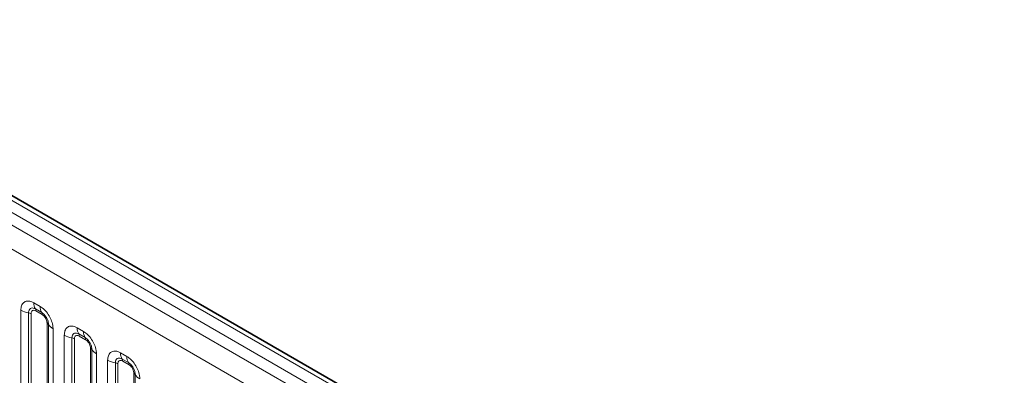
# Model space of a CAD drawing. Units: millimetres. Extents: x 15 to 416, y 5 to 292.
# Drawn here: x 389 to 405, y 208 to 214 of the extents above; entities that cross this region are included whole.
import ezdxf

# ---------------------------------------------------------------- set-up
doc = ezdxf.new("R2010")
doc.units = ezdxf.units.MM

msp = doc.modelspace()

# ---------------------------------------------------------------- linework, layer by layer
at = {"color": 8, "linetype": 'Continuous', "lineweight": 18}
for p, q in [((405.073, 201.683), (334.5775, 242.3791)), ((334.2209, 242.1733), (404.7163, 201.4771)), ((404.8962, 201.5809), (334.3976, 242.2789)), ((404.5402, 201.1723), (334.0466, 241.8674)), ((388.9049, 209.5119), (389.0111, 209.4506)), ((389.0376, 209.3473), (388.9314, 209.4086)), ((388.6879, 207.628), (388.6879, 209.3866)), ((388.8171, 209.3426), (388.8171, 207.5778)), ((388.8601, 209.3279), (388.8601, 207.5414)), ((389.0465, 209.3128), (388.9402, 209.3742)), ((389.1266, 207.3876), (389.1266, 209.1741)), ((389.152, 207.3845), (389.152, 209.1492)), ((389.6332, 209.0914), (389.7394, 209.0301)), ((389.2282, 209.0747), (389.2282, 207.3161)), ((389.4162, 207.2075), (389.4162, 208.9661)), ((389.5454, 208.9221), (389.5454, 207.1574)), ((389.766, 208.9268), (389.6597, 208.9882)), ((389.7748, 208.8924), (389.6686, 208.9537)), ((389.5885, 208.9075), (389.5885, 207.121)), ((389.8549, 206.9672), (389.8549, 208.7537)), ((389.8803, 206.9641), (389.8803, 208.7288)), ((389.9565, 208.6542), (389.9565, 206.8956)), ((390.3615, 208.671), (390.4678, 208.6097)), ((390.1445, 206.7871), (390.1445, 208.5457)), ((390.2737, 208.5017), (390.2737, 206.7369)), ((390.3168, 208.487), (390.3168, 206.7005)), ((390.4943, 208.5064), (390.388, 208.5677)), ((390.5031, 208.4719), (390.3969, 208.5333)), ((390.5832, 206.5467), (390.5832, 208.3332)), ((390.6086, 206.5436), (390.6086, 208.3083))]:
    msp.add_line(p, q, dxfattribs=at)
at = {"color": 7, "linetype": 'Continuous', "lineweight": 35}
msp.add_line((405.1958, 201.6949), (334.7016, 242.3903), dxfattribs=at)
at = {"color": 8, "linetype": 'Continuous', "lineweight": 18}
for centre, radius, start, end in [((389.0917, 209.5048), 0.1869, 177.82648, 210.97106), ((388.878, 209.3765), 0.0623, 357.82648, 30.97106), ((389.1979, 209.4435), 0.1869, 177.82648, 210.97106), ((388.8753, 209.7254), 0.3872, 241.05199, 261.35561), ((388.7977, 209.215), 0.1291, 61.05199, 81.35561), ((388.9842, 209.3152), 0.0623, 357.82648, 30.97106), ((389.0975, 209.119), 0.0623, 29.02945, 62.17706), ((389.3154, 209.2399), 0.1869, 209.02945, 242.17706), ((389.82, 209.0843), 0.1869, 177.82648, 210.97106), ((389.6036, 209.3049), 0.3872, 241.05199, 261.35561), ((389.526, 208.7945), 0.1291, 61.05199, 81.35561), ((389.6063, 208.9561), 0.0623, 357.82648, 30.97106), ((389.9262, 209.023), 0.1869, 177.82648, 210.97106), ((389.7125, 208.8948), 0.0623, 357.82648, 30.97106), ((389.8258, 208.6986), 0.0623, 29.02945, 62.17706), ((390.0437, 208.8195), 0.1869, 209.02945, 242.17706), ((390.5483, 208.6639), 0.1869, 177.82648, 210.97106), ((390.6546, 208.6026), 0.1869, 177.82648, 210.97106), ((390.3319, 208.8845), 0.3872, 241.05199, 261.35561), ((390.2543, 208.3741), 0.1291, 61.05199, 81.35561), ((390.3346, 208.5356), 0.0623, 357.82648, 30.97106), ((390.4409, 208.4743), 0.0623, 357.82648, 30.97106), ((390.5541, 208.2781), 0.0623, 29.02945, 62.17706), ((390.772, 208.399), 0.1869, 209.02945, 242.17706)]:
    msp.add_arc(centre, radius, start, end, dxfattribs=at)
for points, knots in [([(388.6879, 209.3866), (388.6903, 209.4134), (388.6951, 209.467), (388.7325, 209.5205), (388.7876, 209.5453), (388.8486, 209.5401), (388.8889, 209.5199), (388.9049, 209.5119)], [0, 0, 0, 0, 0.2147547, 0.4295135, 0.6441592, 0.8587652, 1, 1, 1, 1]), ([(388.9314, 209.4086), (388.9194, 209.4142), (388.8946, 209.426), (388.8607, 209.4242), (388.8342, 209.4067), (388.8193, 209.3776), (388.8177, 209.3529), (388.8171, 209.3426)], [0, 0, 0, 0, 0.2001586, 0.4150009, 0.6295952, 0.8441002, 1, 1, 1, 1]), ([(389.0111, 209.4506), (389.0355, 209.4337), (389.0843, 209.4), (389.1494, 209.3192), (389.1985, 209.2273), (389.2244, 209.1418), (389.2271, 209.0937), (389.2282, 209.0747)], [0, 0, 0, 0, 0.2147547, 0.4295135, 0.6441592, 0.8587652, 1, 1, 1, 1]), ([(388.9402, 209.3742), (388.9373, 209.3758), (388.9253, 209.3822), (388.9049, 209.387), (388.8853, 209.3823), (388.8704, 209.3696), (388.8616, 209.352), (388.8606, 209.335), (388.8601, 209.3279)], [0, 0, 0, 0, 0.0710022, 0.2853859, 0.4997769, 0.6339853, 0.8488969, 1, 1, 1, 1]), ([(389.152, 209.1492), (389.1509, 209.1637), (389.1486, 209.1937), (389.1301, 209.2435), (389.1017, 209.2906), (389.0691, 209.3265), (389.0469, 209.3411), (389.0376, 209.3473)], [0, 0, 0, 0, 0.2001586, 0.4150009, 0.6295952, 0.8441002, 1, 1, 1, 1]), ([(389.1266, 209.1741), (389.1265, 209.1776), (389.1261, 209.1916), (389.12, 209.2188), (389.1062, 209.2494), (389.0877, 209.2771), (389.0681, 209.2986), (389.0528, 209.3087), (389.0465, 209.3128)], [0, 0, 0, 0, 0.0710022, 0.2853859, 0.4997769, 0.6339853, 0.8488969, 1, 1, 1, 1]), ([(389.4162, 208.9661), (389.4186, 208.9929), (389.4234, 209.0465), (389.4608, 209.1), (389.5159, 209.1249), (389.5769, 209.1197), (389.6172, 209.0995), (389.6332, 209.0914)], [0, 0, 0, 0, 0.2147547, 0.4295135, 0.6441592, 0.8587652, 1, 1, 1, 1]), ([(389.6597, 208.9882), (389.6477, 208.9938), (389.6229, 209.0055), (389.589, 209.0038), (389.5625, 208.9862), (389.5477, 208.9571), (389.5461, 208.9325), (389.5454, 208.9221)], [0, 0, 0, 0, 0.2001586, 0.4150009, 0.6295952, 0.8441002, 1, 1, 1, 1]), ([(389.6686, 208.9537), (389.6656, 208.9553), (389.6537, 208.9617), (389.6332, 208.9666), (389.6136, 208.9619), (389.5988, 208.9492), (389.59, 208.9316), (389.5889, 208.9145), (389.5885, 208.9075)], [0, 0, 0, 0, 0.0710022, 0.2853859, 0.4997769, 0.6339853, 0.8488969, 1, 1, 1, 1]), ([(389.7394, 209.0301), (389.7638, 209.0132), (389.8127, 208.9795), (389.8777, 208.8988), (389.9268, 208.8068), (389.9528, 208.7214), (389.9554, 208.6733), (389.9565, 208.6542)], [0, 0, 0, 0, 0.2147547, 0.4295135, 0.6441592, 0.8587652, 1, 1, 1, 1]), ([(389.8803, 208.7288), (389.8792, 208.7433), (389.8769, 208.7732), (389.8584, 208.8231), (389.83, 208.8701), (389.7974, 208.9061), (389.7753, 208.9207), (389.766, 208.9268)], [0, 0, 0, 0, 0.2001586, 0.4150009, 0.6295952, 0.8441002, 1, 1, 1, 1]), ([(389.8549, 208.7537), (389.8548, 208.7571), (389.8544, 208.7712), (389.8483, 208.7983), (389.8345, 208.8289), (389.8161, 208.8567), (389.7964, 208.8782), (389.7811, 208.8882), (389.7748, 208.8924)], [0, 0, 0, 0, 0.0710022, 0.2853859, 0.4997769, 0.6339853, 0.8488969, 1, 1, 1, 1]), ([(390.1445, 208.5457), (390.1469, 208.5725), (390.1517, 208.6261), (390.1891, 208.6796), (390.2442, 208.7044), (390.3052, 208.6992), (390.3455, 208.679), (390.3615, 208.671)], [0, 0, 0, 0, 0.2147547, 0.4295135, 0.6441592, 0.8587652, 1, 1, 1, 1]), ([(390.388, 208.5677), (390.3761, 208.5733), (390.3512, 208.5851), (390.3173, 208.5833), (390.2908, 208.5658), (390.276, 208.5367), (390.2744, 208.512), (390.2737, 208.5017)], [0, 0, 0, 0, 0.20015856, 0.41500087, 0.62959523, 0.84410023, 1, 1, 1, 1]), ([(390.4678, 208.6097), (390.4922, 208.5928), (390.541, 208.5591), (390.606, 208.4783), (390.6551, 208.3864), (390.6811, 208.3009), (390.6837, 208.2528), (390.6848, 208.2338)], [0, 0, 0, 0, 0.2147547, 0.4295135, 0.6441592, 0.8587652, 1, 1, 1, 1]), ([(390.3969, 208.5333), (390.3939, 208.5349), (390.382, 208.5413), (390.3615, 208.5461), (390.3419, 208.5414), (390.3271, 208.5287), (390.3183, 208.5111), (390.3172, 208.4941), (390.3168, 208.487)], [0, 0, 0, 0, 0.0710022, 0.2853859, 0.4997769, 0.6339853, 0.8488969, 1, 1, 1, 1]), ([(390.6086, 208.3083), (390.6075, 208.3228), (390.6052, 208.3528), (390.5868, 208.4026), (390.5583, 208.4497), (390.5257, 208.4856), (390.5036, 208.5002), (390.4943, 208.5064)], [0, 0, 0, 0, 0.2001586, 0.4150009, 0.6295952, 0.8441002, 1, 1, 1, 1]), ([(390.5832, 208.3332), (390.5831, 208.3367), (390.5827, 208.3507), (390.5766, 208.3779), (390.5628, 208.4085), (390.5444, 208.4362), (390.5248, 208.4577), (390.5094, 208.4678), (390.5031, 208.4719)], [0, 0, 0, 0, 0.0710022, 0.2853859, 0.4997769, 0.6339853, 0.8488969, 1, 1, 1, 1])]:
    msp.add_open_spline(points, degree=3, knots=knots, dxfattribs=at)

doc.saveas('drawing.dxf')
